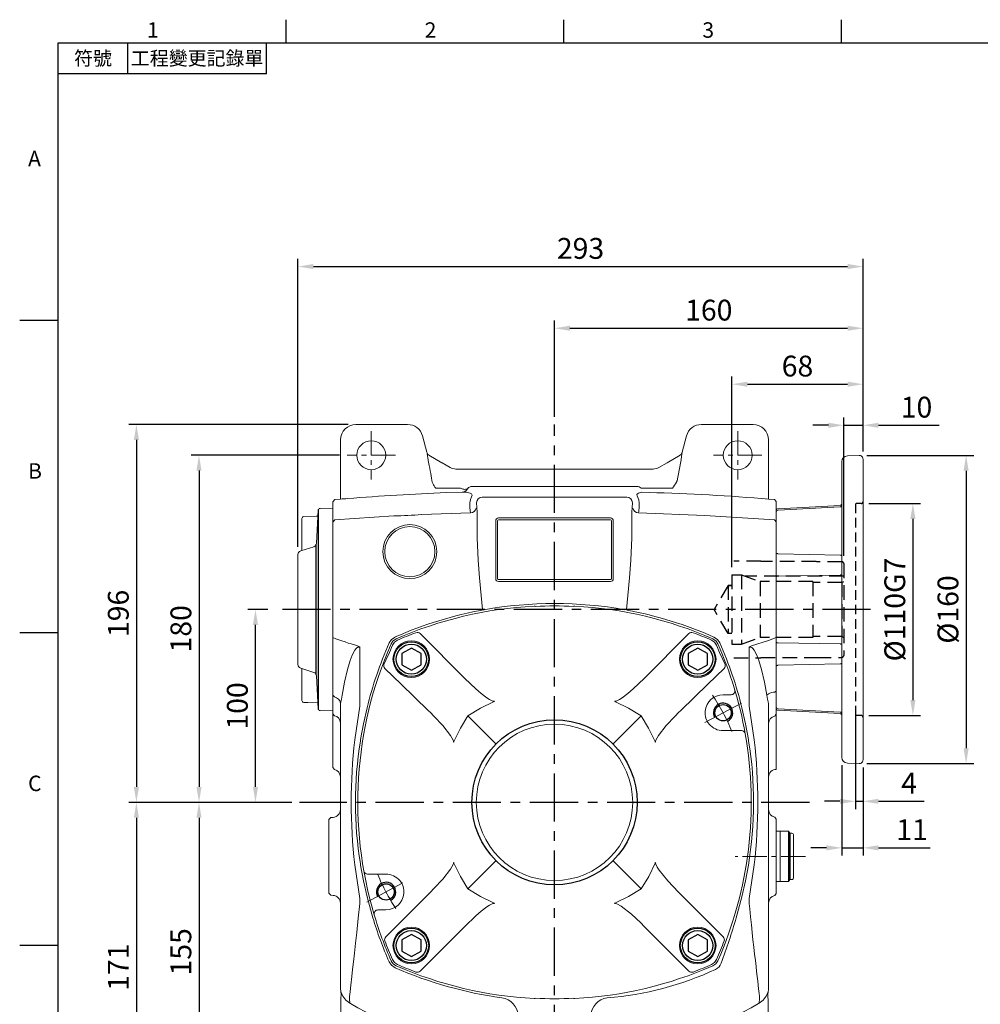
# Model space of a CAD drawing. Extents: x -28 to 1226, y -16 to 784.
# Drawn here: x -20 to 478, y 269 to 780 of the extents above; entities that cross this region are included whole.
import ezdxf
from ezdxf.enums import TextEntityAlignment as Align

# ---------------------------------------------------------------- set-up
doc = ezdxf.new("R2010")
doc.units = 0
doc.header["$LTSCALE"] = 20
doc.header["$MEASUREMENT"] = 0
doc.linetypes.add('CENTER', pattern=[2, 1.25, -0.25, 0.25, -0.25])
doc.linetypes.add('HIDDEN', pattern=[0.375, 0.25, -0.125])
doc.layers.get('0').update_dxf_attribs({"linetype": 'CONTINUOUS'})
doc.layers.get('DEFPOINTS').update_dxf_attribs({"linetype": 'CONTINUOUS'})
for name, color, linetype in [('CEN', 2, 'CENTER'), ('DIM', 3, 'CONTINUOUS'), ('HID', 6, 'HIDDEN'), ('MAIN', 7, 'CONTINUOUS'), ('THIN', 1, 'CONTINUOUS')]:
    doc.layers.add(name, color=color, linetype=linetype)
doc.styles.add('ATTDEF', font='txt')
doc.styles.get("Standard").update_dxf_attribs({"font": 'SIMPLEX.SHX'})
doc.dimstyles.new('L', dxfattribs={"dimscale": 4, "dimtxt": 2.7, "dimasz": 2, "dimexe": 1, "dimexo": 1, "dimgap": 1, "dimtad": 1, "dimdec": 1, "dimdsep": 46, "dimtxsty": 'Standard', "dimcen": 0, "dimclrd": 256, "dimclre": 256, "dimclrt": 256, "dimadec": 0, "dimazin": 0, "dimtfac": 0.6, "dimtdec": 1, "dimtmove": 0, "dimatfit": 3, "dimfxl": 0, "dimtolj": 1, "dimarcsym": 0})

# ---------------------------------------------------------------- blocks, each defined once
blk = doc.blocks.new('A$C655811D5')
at = {"color": 7, "linetype": 'Continuous', "lineweight": 15}
for p, q in [((13.04, 86.88), (13.91, 103.92)), ((14.89, 104.87), (21.46, 104.98)), ((21.46, 0), (21.46, 104.98)), ((5.46, 83.12), (5.46, 99.67)), ((4.86, 82.93), (11.64, 85.07)), ((3.46, 23.96), (3.46, 81.03)), ((11.64, 19.91), (4.86, 22.05)), ((5.46, 5.32), (5.46, 21.86)), ((13.91, 1.06), (13.04, 18.1)), ((21.46, 0), (14.89, 0.11))]:
    blk.add_line(p, q, dxfattribs=at)
at = {"color": 7, "linetype": 'Continuous', "lineweight": 15, "flags": 128}
for points in [[(13.75, 100.89), (12.96, 100.87), (6.43, 100.67)], [(6.43, 4.32), (8.61, 4.25), (13.75, 4.09)]]:
    blk.add_lwpolyline(points, dxfattribs=at)
at = {"color": 7, "linetype": 'Continuous', "lineweight": 15}
for centre, radius, start, end in [((14.91, 103.87), 1, 91, 177.0643), ((6.46, 99.67), 1, 91.7573, 180), ((11.04, 86.98), 2, 287.5256, 357.0643), ((5.46, 81.03), 2, 107.5256, 180), ((5.46, 23.96), 2, 180, 252.4744), ((11.04, 18), 2, 2.9357, 72.4744), ((6.46, 5.32), 1, 180, 268.2427), ((14.91, 1.11), 1, 182.9357, 269)]:
    blk.add_arc(centre, radius, start, end, dxfattribs=at)
at = {"layer": 'MAIN'}
for p, q in [((13.96, 104.18), (13.96, 0.81)), ((12.96, 18.54), (12.96, 86.44))]:
    blk.add_line(p, q, dxfattribs=at)
blk = doc.blocks.new('BM12')
at = {"layer": 'MAIN'}
blk.add_lwpolyline([(-4.93, -2.89), (0.07, -5.77), (5.07, -2.89), (5.07, 2.89), (0.07, 5.77), (-4.93, 2.89)], close=True, dxfattribs=at)
for radius in [9, 7.79]:
    blk.add_circle((0, 0), radius, dxfattribs=at)
blk = doc.blocks.new('*D10')
at = {"layer": 'DEFPOINTS', "color": 0}
for p in [(417.31, 620), (257.31, 570.11), (417.31, 552.08)]:
    blk.add_point(p, dxfattribs=at)
at = {"layer": 'DIM', "lineweight": -2}
for p, q in [((257.31, 574.11), (257.31, 624)), ((417.31, 556.08), (417.31, 624)), ((265.31, 620), (409.31, 620))]:
    blk.add_line(p, q, dxfattribs=at)
at = {"layer": 'DIM'}
for points in [[(265.31, 621.33), (265.31, 618.67), (257.31, 620)], [(409.31, 621.33), (409.31, 618.67), (417.31, 620)]]:
    blk.add_solid(points, dxfattribs=at)
at = {"layer": 'DIM', "insert": (337.31, 629.4), "char_height": 10.8, "attachment_point": 5}
blk.add_mtext('\\A1;160', dxfattribs=at)
blk = doc.blocks.new('*D11')
at = {"layer": 'DEFPOINTS', "color": 0}
for p in [(417.31, 652), (417.31, 552.08), (124.31, 502.7)]:
    blk.add_point(p, dxfattribs=at)
at = {"layer": 'DIM', "lineweight": -2}
for p, q in [((124.31, 506.7), (124.31, 656)), ((417.31, 556.08), (417.31, 656)), ((132.31, 652), (409.31, 652))]:
    blk.add_line(p, q, dxfattribs=at)
at = {"layer": 'DIM'}
for points in [[(132.31, 653.33), (132.31, 650.67), (124.31, 652)], [(409.31, 653.33), (409.31, 650.67), (417.31, 652)]]:
    blk.add_solid(points, dxfattribs=at)
at = {"layer": 'DIM', "insert": (270.81, 661.4), "char_height": 10.8, "attachment_point": 5}
blk.add_mtext('\\A1;293', dxfattribs=at)
blk = doc.blocks.new('*D12')
at = {"layer": 'DEFPOINTS', "color": 0}
for p in [(102.26, 474.16), (112.72, 474.16), (125.07, 374.16)]:
    blk.add_point(p, dxfattribs=at)
at = {"layer": 'DIM', "lineweight": -2}
for p, q in [((108.72, 474.16), (98.26, 474.16)), ((102.26, 382.16), (102.26, 466.16)), ((121.07, 374.16), (98.26, 374.16))]:
    blk.add_line(p, q, dxfattribs=at)
at = {"layer": 'DIM'}
for points in [[(100.93, 466.16), (103.6, 466.16), (102.26, 474.16)], [(100.93, 382.16), (103.6, 382.16), (102.26, 374.16)]]:
    blk.add_solid(points, dxfattribs=at)
at = {"layer": 'DIM', "insert": (92.86, 424.16), "char_height": 10.8, "attachment_point": 5, "rotation": 90}
blk.add_mtext('\\A1;100', dxfattribs=at)
blk = doc.blocks.new('*D13')
at = {"layer": 'DEFPOINTS', "color": 0}
for p in [(149.81, 554.16), (72.98, 374.16), (125.07, 374.16)]:
    blk.add_point(p, dxfattribs=at)
at = {"layer": 'DIM', "lineweight": -2}
for p, q in [((145.81, 554.16), (68.98, 554.16)), ((72.98, 546.16), (72.98, 382.16)), ((121.07, 374.16), (68.98, 374.16))]:
    blk.add_line(p, q, dxfattribs=at)
at = {"layer": 'DIM'}
for points in [[(71.65, 546.16), (74.31, 546.16), (72.98, 554.16)], [(71.65, 382.16), (74.31, 382.16), (72.98, 374.16)]]:
    blk.add_solid(points, dxfattribs=at)
at = {"layer": 'DIM', "insert": (63.58, 464.16), "char_height": 10.8, "attachment_point": 5, "rotation": 90}
blk.add_mtext('\\A1;180', dxfattribs=at)
blk = doc.blocks.new('*D14')
at = {"layer": 'DEFPOINTS', "color": 0}
for p in [(125.07, 374.16), (72.98, 219.16), (149.81, 219.16)]:
    blk.add_point(p, dxfattribs=at)
at = {"layer": 'DIM', "lineweight": -2}
for p, q in [((121.07, 374.16), (68.98, 374.16)), ((72.98, 366.16), (72.98, 227.16)), ((145.81, 219.16), (68.98, 219.16))]:
    blk.add_line(p, q, dxfattribs=at)
at = {"layer": 'DIM'}
for points in [[(71.65, 366.16), (74.31, 366.16), (72.98, 374.16)], [(71.65, 227.16), (74.31, 227.16), (72.98, 219.16)]]:
    blk.add_solid(points, dxfattribs=at)
at = {"layer": 'DIM', "insert": (63.58, 296.66), "char_height": 10.8, "attachment_point": 5, "rotation": 90}
blk.add_mtext('\\A1;155', dxfattribs=at)
blk = doc.blocks.new('*D15')
at = {"layer": 'DEFPOINTS', "color": 0}
for p in [(154.36, 570.11), (40.52, 374.16), (125.07, 374.16)]:
    blk.add_point(p, dxfattribs=at)
at = {"layer": 'DIM', "lineweight": -2}
for p, q in [((150.36, 570.11), (36.52, 570.11)), ((40.52, 562.11), (40.52, 382.16)), ((121.07, 374.16), (36.52, 374.16))]:
    blk.add_line(p, q, dxfattribs=at)
at = {"layer": 'DIM'}
for points in [[(39.19, 562.11), (41.85, 562.11), (40.52, 570.11)], [(39.19, 382.16), (41.85, 382.16), (40.52, 374.16)]]:
    blk.add_solid(points, dxfattribs=at)
at = {"layer": 'DIM', "insert": (31.12, 472.14), "char_height": 10.8, "attachment_point": 5, "rotation": 90}
blk.add_mtext('\\A1;196', dxfattribs=at)
blk = doc.blocks.new('*D16')
at = {"layer": 'DEFPOINTS', "color": 0}
for p in [(125.07, 374.16), (40.52, 203.21), (154.36, 203.21)]:
    blk.add_point(p, dxfattribs=at)
at = {"layer": 'DIM', "lineweight": -2}
for p, q in [((121.07, 374.16), (36.52, 374.16)), ((40.52, 366.16), (40.52, 211.21)), ((150.36, 203.21), (36.52, 203.21))]:
    blk.add_line(p, q, dxfattribs=at)
at = {"layer": 'DIM'}
for points in [[(39.19, 366.16), (41.85, 366.16), (40.52, 374.16)], [(39.19, 211.21), (41.85, 211.21), (40.52, 203.21)]]:
    blk.add_solid(points, dxfattribs=at)
at = {"layer": 'DIM', "insert": (31.12, 288.69), "char_height": 10.8, "attachment_point": 5, "rotation": 90}
blk.add_mtext('\\A1;171', dxfattribs=at)
blk = doc.blocks.new('A$C64DC2E7A')
at = {"color": 7, "linetype": 'Continuous', "lineweight": 15}
for p, q in [((68.4, 366.9), (41.64, 366.9)), ((247.55, 366.9), (220.79, 366.9)), ((33.65, 358.9), (33.65, 329.71)), ((78.4, 352.49), (76.13, 360.97)), ((213.06, 360.97), (210.8, 352.49)), ((255.55, 329.71), (255.55, 358.9)), ((78.52, 352.12), (78.4, 352.49)), ((210.8, 352.49), (210.65, 352.12)), ((86.2, 347.05), (79.5, 351.04)), ((209.69, 351.04), (203, 347.05)), ((90.48, 344.58), (86.21, 347.04)), ((90.48, 344.58), (86.26, 347.02)), ((195.71, 343.78), (93.48, 343.78)), ((195.71, 343.78), (93.48, 343.78)), ((202.98, 347.04), (198.71, 344.58)), ((202.93, 347.02), (198.71, 344.58)), ((95.86, 333.87), (82.98, 333.87)), ((187.38, 334.73), (101.82, 334.73)), ((205.86, 333.87), (189.45, 333.87)), ((30.62, 328), (29.6, 326.73)), ((30.71, 328.02), (30.62, 328)), ((33.63, 328.25), (34.54, 328.35)), ((33.65, 329.71), (33.65, 328.25)), ((96.76, 331.84), (88.47, 331.54)), ((96.9, 331.85), (96.76, 331.84)), ((107.28, 329.26), (181.91, 329.26)), ((254.65, 328.35), (255.56, 328.25)), ((255.55, 328.25), (255.55, 329.71)), ((258.63, 328), (259.6, 326.89)), ((259.6, 326.89), (259.6, 323.81)), ((29.6, 323.7), (29.6, 326.73)), ((29.6, 316.25), (29.6, 323.7)), ((104.45, 321.46), (104.22, 326.33)), ((184.75, 321.46), (184.98, 326.33)), ((259.6, 323.8), (259.6, 316.35)), ((30.62, 317.39), (29.6, 316.25)), ((30.63, 317.39), (61.35, 319.46)), ((75.74, 320.2), (101, 321.15)), ((104.45, 308.2), (104.45, 321.46)), ((114.1, 286.95), (114.1, 316.95)), ((115.1, 316.95), (115.1, 286.95)), ((115.6, 318.45), (173.6, 318.45)), ((173.6, 317.45), (115.6, 317.45)), ((174.1, 286.95), (174.1, 316.95)), ((175.1, 316.95), (175.1, 286.95)), ((184.75, 308.2), (184.75, 321.46)), ((259.6, 316.35), (258.62, 317.38)), ((29.6, 309.99), (29.6, 316.25)), ((259.6, 316.35), (259.6, 310.02)), ((29.6, 270.95), (29.6, 309.99)), ((259.6, 310.02), (259.6, 270.95)), ((115.6, 286.45), (173.6, 286.45)), ((173.6, 285.45), (115.6, 285.45)), ((29.6, 254.9), (29.6, 270.95)), ((259.6, 270.95), (258.54, 270.95)), ((259.6, 270.95), (259.6, 256.04)), ((259.6, 256.04), (259.6, 228.59)), ((29.6, 228.56), (29.6, 254.9)), ((43.6, 251.36), (43.6, 220.83)), ((245.6, 220.83), (245.6, 251.36)), ((29.6, 228.11), (29.6, 228.56)), ((29.6, 227.49), (29.6, 228.11)), ((29.6, 226.57), (29.6, 227.49)), ((29.6, 226.57), (30.47, 225.62)), ((29.6, 218.02), (29.6, 226.57)), ((258.15, 228.12), (258.6, 228.14)), ((258.6, 228.14), (259.6, 228.59)), ((259.6, 228.59), (259.6, 228.1)), ((259.6, 228.1), (259.6, 227.55)), ((259.6, 227.55), (259.6, 226.63)), ((259.6, 226.63), (259.6, 218.09)), ((33.72, 223.01), (33.6, 222.04)), ((33.6, 203.3), (33.6, 222.04)), ((41.03, 203.3), (43.6, 220.83)), ((245.6, 220.83), (248.16, 203.3)), ((255.6, 222.04), (255.47, 223.01)), ((255.6, 222.04), (255.6, 203.3)), ((29.6, 216.93), (29.6, 218.02)), ((29.6, 216.93), (30.47, 215.9)), ((29.6, 210.01), (29.6, 216.93)), ((259.6, 216.7), (259.39, 216.42)), ((259.6, 218.09), (259.6, 216.7)), ((259.6, 216.7), (259.6, 202.95)), ((29.6, 202.95), (29.6, 210.01)), ((29.6, 189.89), (29.6, 202.95)), ((33.6, 138.59), (33.6, 203.3)), ((44.05, 203.46), (43.92, 202.69)), ((245.27, 202.69), (245.14, 203.46)), ((255.6, 203.3), (255.6, 138.59)), ((259.6, 202.95), (259.6, 188.07)), ((29.6, 189), (29.6, 189.89)), ((29.6, 189.02), (30.48, 188)), ((29.6, 189.02), (29.6, 189)), ((30.47, 187.97), (29.6, 189)), ((30.47, 187.97), (30.48, 188.05)), ((27.6, 162.06), (28.65, 163.12)), ((28.65, 163.08), (27.6, 162.04)), ((27.6, 159.32), (27.6, 162.06)), ((27.6, 162.06), (27.6, 162.04)), ((27.6, 126.58), (27.6, 159.32)), ((29.81, 163.18), (28.65, 163.12)), ((29.81, 163.18), (28.65, 163.12)), ((29.81, 163.18), (29.81, 163.18)), ((258.77, 163.26), (258.76, 163.18)), ((258.77, 163.26), (259.6, 162.17)), ((259.6, 162.15), (258.77, 163.22)), ((259.6, 162.17), (259.6, 159.43)), ((259.6, 162.15), (259.6, 162.17)), ((259.6, 159.43), (259.6, 126.47)), ((33.6, 74.75), (33.6, 138.59)), ((43.6, 121.06), (41.03, 138.59)), ((43.92, 139.21), (44.05, 138.44)), ((248.16, 138.59), (245.6, 121.06)), ((255.6, 138.59), (255.6, 74.75)), ((27.6, 123.84), (27.6, 126.58)), ((27.6, 123.85), (28.65, 122.81)), ((27.6, 123.85), (27.6, 123.84)), ((28.65, 122.78), (27.6, 123.84)), ((28.65, 122.78), (28.65, 122.84)), ((28.65, 122.78), (29.81, 122.72)), ((28.65, 122.78), (29.81, 122.72)), ((29.81, 122.72), (29.81, 122.72)), ((258.76, 122.67), (259.6, 123.75)), ((258.76, 122.72), (258.77, 122.64)), ((259.6, 123.73), (258.77, 122.64)), ((259.6, 126.47), (259.6, 123.73)), ((259.6, 123.73), (259.6, 123.74)), ((43.6, 121.06), (43.6, 118.49)), ((50.38, 111.1), (47.39, 122)), ((241.81, 122), (238.81, 111.1)), ((245.6, 118.49), (245.6, 121.06)), ((33.91, 71.68), (33.83, 72.49)), ((255.29, 71.68), (255.36, 72.49)), ((38.53, 66.84), (38.84, 66.65)), ((250.67, 66.84), (250.35, 66.65)), ((126.58, 46), (125.84, 60.19)), ((162.61, 46), (163.35, 60.19)), ((33.65, 55.08), (33.65, 8)), ((255.55, 8), (255.55, 54.06)), ((81.67, 38.16), (124.18, 38.16)), ((207.53, 38.16), (165.02, 38.16)), ((86.21, 19.85), (90.48, 22.32)), ((86.26, 19.88), (90.48, 22.32)), ((93.48, 23.12), (195.71, 23.12)), ((198.71, 22.32), (202.93, 19.88)), ((198.71, 22.32), (202.98, 19.85)), ((78.86, 16.17), (79.52, 15.87)), ((79.5, 15.86), (86.2, 19.84)), ((79.52, 15.87), (86.21, 19.85)), ((202.98, 19.85), (209.67, 15.87)), ((203, 19.84), (209.69, 15.86)), ((209.67, 15.87), (210.34, 16.17)), ((76.13, 5.93), (78.36, 14.36)), ((210.65, 14.77), (210.8, 14.41)), ((210.8, 14.41), (213.06, 5.93)), ((41.64, 0), (68.4, 0)), ((220.79, 0), (247.55, 0))]:
    blk.add_line(p, q, dxfattribs=at)
at = {"color": 7, "linetype": 'Continuous', "lineweight": 15, "flags": 128}
for points in [[(81.52, 336.24), (81.49, 336.31), (81.15, 337.03)], [(208.15, 337.7), (207.86, 337.08), (207.77, 336.91)], [(99.59, 333.71), (99.29, 333.49), (98.92, 333.35), (98.5, 333.27), (98.03, 333.25), (97.52, 333.31), (96.99, 333.43), (96.43, 333.62), (95.86, 333.87)], [(30.71, 328.02), (33.6, 328.25), (33.63, 328.25)], [(99.44, 331.69), (99.2, 331.76), (96.9, 331.85)], [(100.64, 324.22), (100.62, 326.24), (100.97, 327.92), (101.52, 329.32), (101.89, 330.24), (101.62, 330.91), (100.89, 331.27), (99.44, 331.69)], [(189.86, 331.72), (188.21, 331.22), (187.69, 330.97), (187.33, 330.61), (187.4, 329.92), (187.81, 329), (188.27, 327.75), (188.58, 326.14), (188.55, 324.22)], [(255.56, 328.25), (253.84, 328.35), (251.88, 328.5)], [(258.63, 328), (255.6, 328.25), (255.56, 328.25)], [(101, 321.15), (100.72, 323.62), (100.64, 324.22)], [(188.55, 324.22), (188.26, 321.84), (188.19, 321.15)], [(188.19, 321.15), (222.62, 319.74), (258.62, 317.38)], [(104.45, 308.2), (104.93, 296.57), (105.65, 287.4), (106.53, 278.2), (107.26, 270.95)], [(184.75, 308.2), (184.26, 296.57), (183.54, 287.4), (182.66, 278.2), (181.93, 270.95)], [(58.85, 253.62), (60.1, 255.44), (61.93, 256.69)], [(227.27, 256.69), (229.09, 255.44), (230.34, 253.62)], [(246.76, 252.09), (255.6, 254.93), (259.6, 256.37)], [(43.6, 251.36), (43.23, 251.46), (42.8, 251.44), (42.63, 251.39), (41.93, 250.96), (41.77, 250.81), (41.07, 249.92), (39.74, 247.35), (38.65, 244.45), (37.27, 239.91), (35.66, 233.21), (34.48, 226.52)], [(254.71, 226.52), (253.53, 233.21), (251.93, 239.91), (250.55, 244.45), (249.45, 247.35), (248.12, 249.92), (247.43, 250.81), (246.96, 251.19), (246.56, 251.39), (246.12, 251.47), (245.96, 251.46), (245.6, 251.36)], [(34.48, 226.52), (34.07, 224.41), (33.72, 223.01)], [(255.47, 223.01), (255.1, 224.48), (254.71, 226.52)], [(44.05, 203.46), (45.55, 211.72), (47.39, 219.9)], [(241.81, 219.9), (243.64, 211.72), (245.14, 203.46)], [(47.39, 122), (45.55, 130.18), (44.05, 138.44)], [(245.14, 138.44), (243.64, 130.18), (241.81, 122)], [(43.6, 118.49), (43.6, 118.49), (42.87, 110.85), (42.09, 103.41), (41.48, 97.95), (40.89, 92.79), (40.37, 88.33), (39.9, 84.25), (39.48, 80.62), (38.98, 76.16), (38.61, 72.83), (38.44, 71.33), (38.33, 70.37), (38.29, 69.87), (38.29, 69.11), (38.53, 66.84)], [(250.67, 66.84), (250.79, 67.6), (250.88, 68.59), (250.91, 69.73), (250.85, 70.42), (250.69, 71.86), (250.42, 74.31), (249.99, 78.2), (249.71, 80.62), (249.4, 83.32), (249.12, 85.78), (248.75, 88.89), (248.37, 92.22), (247.95, 95.85), (247.52, 99.66), (247.09, 103.5), (246.67, 107.45), (246.25, 111.6), (245.84, 115.81), (245.6, 118.49), (245.6, 118.49)], [(61.9, 85.21), (60.1, 86.45), (58.86, 88.26)], [(33.6, 74.75), (33.6, 74.73), (33.83, 72.49)], [(33.83, 72.49), (33.85, 72.44), (34.11, 72.04)], [(255.36, 72.49), (255.34, 72.44), (255.08, 72.04)], [(255.33, 72.42), (255.57, 74.06), (255.6, 74.75)], [(104.9, 41.85), (112.79, 40.5), (122.33, 39.16)], [(184.29, 41.85), (176.41, 40.5), (166.86, 39.16)]]:
    blk.add_lwpolyline(points, dxfattribs=at)
at = {"color": 7, "linetype": 'Continuous', "lineweight": 15, "extrusion": (0, 0, -1)}
for centre, radius in [((-49.6, 350.95), 7.5), ((-239.6, 350.95), 7.5), ((-69.6, 300.95), 14), ((-49.6, 15.95), 7.5), ((-239.6, 15.95), 7.5)]:
    blk.add_circle(centre, radius, dxfattribs=at)
at = {"color": 7, "linetype": 'Continuous', "lineweight": 15}
blk.add_circle((69.6, 300.95), 13, dxfattribs=at)
for centre, radius, start, end in [((41.65, 358.9), 8, 90.007, 179.9576), ((68.4, 358.9), 8, 14.9739, 89.9943), ((220.79, 358.9), 8, 90.0057, 165.0261), ((247.55, 358.9), 8, 0.0447, 89.9929), ((67.66, 370), 144.15, 347.0502, 352.949), ((80.65, 353.07), 2.32, 203.9153, 240.6395), ((29.94, 342.03), 49.61, 6.056, 11.3917), ((208.55, 353.01), 2.28, 300.1608, 337.1281), ((93.48, 349.78), 6, 240.0105, 269.9894), ((195.71, 349.78), 6, 270.0106, 299.9895), ((116.32, 355.99), 40.01, 209.5756, 213.5699), ((96.8, 334.83), 2.98, 271.9432, 328.2104), ((172.68, 356.84), 40.36, 325.3063, 330.4083), ((29, 425.59), 97.45, 272.7246, 274.8918), ((136.25, -904.6), 1237.06, 92.21351, 94.58733), ((167.52, -695.92), 1027.89, 85.29256, 88.75508), ((101.01, 324.1), 2.95, 269.8136, 349.5494), ((188.18, 324.1), 2.95, 190.4506, 270.1864), ((58.77, 511.2), 191.75, 270.7699, 275.0758), ((115.6, 316.95), 1.5, 90, 180), ((115.6, 316.95), 0.5, 90, 180), ((173.6, 316.95), 1.5, 0, 90), ((173.6, 316.95), 0.5, 0, 90), ((115.6, 286.95), 1.5, 180, 270), ((115.6, 286.95), 0.5, 180, 270), ((173.6, 286.95), 1.5, 270, 0), ((173.6, 286.95), 0.5, 270, 0), ((144.55, 69.1), 204.99, 100.233, 113.7707), ((144.6, 68.95), 205.14, 79.7623, 100.2377), ((144.61, 68.97), 205.11, 66.2354, 79.4448), ((88.5, 411.23), 165.67, 249.1722, 253.8531), ((41.64, 249.55), 2.66, 42.5792, 72.6537), ((246.57, 170.96), 205.11, 156.234, 166.1949), ((42.62, 170.96), 205.11, 13.8056, 23.7663), ((247.48, 249.66), 2.53, 106.3749, 137.9273), ((29.86, 221.9), 3.77, 7.5057, 80.5811), ((258.96, 221.71), 6.46, 97.1527, 131.0263), ((29.6, 212), 4, 0.8957, 77.3666), ((320.85, 170.95), 281.68, 173.4042, 186.5958), ((239.4, 170.95), 198.04, 170.7771, 189.2229), ((49.8, 170.95), 198.03, 350.5499, 9.2232), ((-31.66, 170.95), 281.68, 353.4042, 6.5958), ((246.6, 170.95), 205.14, 196.9624, 203.7722), ((-65.46, 199.17), 316.76, 339.3731, 343.8565), ((226.04, 89.08), 5.18, 294.0773, 343.1433), ((144.6, 272.95), 205.14, 246.2278, 262.3288), ((160.42, 228.42), 159.18, 274.1638, 295.1818), ((43.56, 75.58), 10.09, 200.5326, 240.0498), ((245.63, 75.58), 10.09, 299.9502, 339.4674), ((143.87, 246.06), 207.89, 239.6538, 259.1958), ((115.82, 59.73), 10.03, 2.6498, 82.0288), ((173.37, 59.73), 10.03, 97.9712, 177.3502), ((145.32, 246.06), 207.89, 280.8042, 300.3462), ((144.6, 46.95), 18.04, 183, 357), ((122.1, 36.77), 2.41, 72.6197, 84.4356), ((121.34, 35.36), 3.99, 26.4081, 68.128), ((144.6, 46.84), 21.95, 206.2398, 235.8901), ((144.6, 46.84), 21.95, 304.1099, 333.7602), ((167.86, 35.36), 3.99, 111.872, 153.5919), ((167.09, 36.77), 2.41, 95.5644, 107.3803), ((144.91, 47.2), 22.42, 235.7359, 254.3763), ((144.6, 46.17), 21.34, 254.4483, 285.5513), ((144.13, 47.51), 22.76, 285.7676, 304.1285), ((93.48, 17.12), 6, 90.0106, 119.9895), ((195.71, 17.12), 6, 60.0105, 89.9894), ((80.77, 13.71), 2.5, 120.0328, 165.0283), ((10.46, 50.14), 76.46, 334.1216, 336.611), ((146.74, -10.46), 68.83, 23.3246, 26.0825), ((208.42, 13.71), 2.5, 14.9717, 59.9672), ((208.54, 13.83), 2.32, 23.9158, 60.6378), ((41.65, 8), 8, 180, 269.9927), ((68.4, 8), 8, 270.0059, 345.0259), ((220.79, 8), 8, 194.9741, 269.9941), ((247.55, 8), 8, 270.0071, 0)]:
    blk.add_arc(centre, radius, start, end, dxfattribs=at)
for centre, major_axis, ratio, start_param, end_param in [((71.64, 367.91), (-9.44, 34.97), 0.068963, 3.612202, 4.062442), ((102.09, 331.45), (-1.49, 3.13), 0.847615, 0.455178, 0.621089), ((101.9, 331.65), (-1.52, 2.71), 0.963426, 5.784459, 6.627772), ((187.3, 331.65), (1.52, 2.71), 0.963426, 6.012561, 6.781911), ((107.21, 326.33), (2.76, 1.22), 0.967557, 1.181091, 2.712985), ((107.44, 326.11), (-1.3, 2.91), 0.932141, 5.889801, 5.925965), ((181.76, 326.11), (1.3, 2.91), 0.932141, 0.35722, 0.393384), ((259.6, 211.9), (4, 0), 0.948965, 1.779075, 3.141593), ((259.6, 216.91), (4, 5.27), 0.01918, 4.478858, 4.634777), ((29.6, 184.05), (0, 4.01), 0.996923, 4.712389, 6.061751), ((259.6, 184.05), (0, 4.01), 0.996923, -0.000001, 1.570796), ((29.6, 167.18), (0, 4.01), 0.996923, 3.193953, 4.712389), ((259.6, 167.18), (0, 4.01), 0.996923, 1.570796, 2.933314), ((29.6, 118.71), (0, 4.01), 0.996923, 4.712389, 6.230825), ((259.6, 118.71), (0, 4.01), 0.996923, 0.208279, 1.570796), ((36.1, 198.17), (2.5, 147.08), 0.00053, 2.606057, 2.907983), ((70.22, -3.03), (11.21, 41.32), 0.116723, 5.328663, 6.229755), ((218.97, -3.03), (-11.21, 41.32), 0.116723, 0.05343, 0.954522), ((81.93, 20.84), (3.07, 4.67), 0.006038, 2.621422, 3.127433), ((207.27, 20.84), (-3.07, 4.67), 0.006038, 3.155752, 3.661764), ((209.08, 21.22), (-1.76, 6.86), 0.024984, 3.009855, 3.145754)]:
    blk.add_ellipse(centre, major_axis=major_axis, ratio=ratio, start_param=start_param, end_param=end_param, dxfattribs=at)
at = {"color": 7, "linetype": 'Continuous', "lineweight": 15, "extrusion": (0, 0, -1)}
for centre, major_axis, ratio, start_param, end_param in [((181.76, 326.11), (1.3, 2.91), 0.932141, 5.889801, 5.925965), ((181.98, 326.33), (-2.76, 1.22), 0.967557, 1.181091, 2.712985), ((253.1, 198.17), (-2.5, 147.08), 0.00053, 2.606057, 3.132791)]:
    blk.add_ellipse(centre, major_axis=major_axis, ratio=ratio, start_param=start_param, end_param=end_param, dxfattribs=at)
at = {"layer": 'CEN', "lineweight": 0, "ltscale": 0.5}
for p, q in [((49.6, 363.45), (49.6, 338.45)), ((239.6, 363.45), (239.6, 338.45)), ((62.1, 350.95), (37.1, 350.95)), ((252.1, 350.95), (227.1, 350.95)), ((274.66, 142.95), (238.28, 142.95)), ((49.6, 28.45), (49.6, 3.45)), ((239.6, 28.45), (239.6, 3.45)), ((62.1, 15.95), (37.1, 15.95)), ((252.1, 15.95), (227.1, 15.95))]:
    blk.add_line(p, q, dxfattribs=at)
at = {"layer": 'CEN'}
for p, q in [((144.6, 1), (144.6, 366.9)), ((308.5, 270.95), (0, 270.95)), ((276.84, 170.95), (12.35, 170.95))]:
    blk.add_line(p, q, dxfattribs=at)
blk = doc.blocks.new('A$C30FB0103')
at = {"color": 7, "linetype": 'Continuous', "lineweight": 15}
for p, q in [((0, 26), (2, 26)), ((0, 26), (0, 23.75)), ((2, 26), (2, 23.75)), ((0, 23.75), (0, 2.25)), ((2, 23.75), (2, 2.25)), ((0, 2.25), (0, 0)), ((2, 2.25), (2, 0)), ((0, 0), (2, 0))]:
    blk.add_line(p, q, dxfattribs=at)
blk = doc.blocks.new('A$C70AB417B')
at = {"color": 7, "linetype": 'Continuous', "lineweight": 15}
for p, q in [((2, 26), (6.42, 26)), ((2, 0), (2, 26)), ((7, 25), (6.42, 26)), ((7, 25), (8, 25)), ((9, 23), (9, 24)), ((9, 3), (9, 23)), ((6.42, 0), (2, 0)), ((6.42, 0), (7, 1)), ((8, 1), (7, 1)), ((9, 2), (9, 3))]:
    blk.add_line(p, q, dxfattribs=at)
for centre, start, end in [((8, 24), 0, 90), ((8, 2), 270, 0)]:
    blk.add_arc(centre, 1, start, end, dxfattribs=at)
at = {"layer": 'MAIN'}
for p, q in [((6.42, 26), (6.42, 0)), ((7, 25), (7, 1))]:
    blk.add_line(p, q, dxfattribs=at)
at = {"layer": 'MAIN', "xscale": -1}
blk.add_blockref('A$C30FB0103', (2, 0), dxfattribs=at)
blk = doc.blocks.new('M10')
at = {"layer": 'MAIN'}
blk.add_circle((0, 0), 4.25, dxfattribs=at)
at = {"layer": 'THIN'}
blk.add_arc((0, 0), 5, 300.0912, 210, dxfattribs=at)
blk = doc.blocks.new('A$C055028FB')
at = {"color": 7, "linetype": 'Continuous', "lineweight": 15}
for p, q in [((92, 203.59), (92, 203.47)), ((112, 203.47), (112, 203.59)), ((55.49, 166.15), (32.27, 189.38)), ((148.5, 166.15), (171.72, 189.38)), ((189.41, 157.64), (193.56, 157.64)), ((57.11, 146.75), (71.64, 132.21)), ((146.89, 146.75), (132.35, 132.21)), ((198.91, 139.03), (189.41, 139.03)), ((57.11, 56.97), (71.64, 71.5)), ((146.89, 56.97), (132.35, 71.5)), ((5.08, 64.68), (14.59, 64.68)), ((14.48, 32.13), (37.7, 55.35)), ((166.29, 55.35), (189.52, 32.13)), ((14.59, 46.08), (10.44, 46.08)), ((55.49, 37.56), (32.27, 14.34)), ((171.72, 14.34), (148.5, 37.56)), ((92, 0.24), (92, 0.13)), ((112, 0.13), (112, 0.24))]:
    blk.add_line(p, q, dxfattribs=at)
at = {"color": 7, "linetype": 'Continuous', "lineweight": 15, "flags": 128}
for points in [[(19.83, 186.58), (18.23, 185.45), (17.27, 184.02)], [(20.52, 185.9), (18.99, 184.86), (17.95, 183.33)], [(183.47, 185.9), (185, 184.86), (186.04, 183.33)], [(184.16, 186.58), (185.77, 185.45), (186.72, 184.02)], [(37.7, 148.36), (36.54, 149.48), (22.41, 163.15), (14.02, 171.28)], [(166.29, 148.36), (167.45, 149.48), (181.58, 163.15), (189.98, 171.28)], [(70.81, 154.3), (70.78, 154.29), (70.49, 154.27), (69.98, 154.37), (68.37, 155.12), (66.88, 156.12), (63.99, 158.32), (61.24, 160.69), (55.49, 166.15)], [(133.19, 154.3), (133.22, 154.29), (133.5, 154.27), (134.01, 154.37), (135.63, 155.12), (137.12, 156.12), (140, 158.32), (142.76, 160.69), (148.5, 166.15)], [(70.42, 154.02), (63.62, 150.71), (57.11, 146.75)], [(133.58, 154.02), (140.37, 150.71), (146.89, 146.75)], [(37.7, 148.36), (39.47, 146.58), (44.02, 141.71), (48.09, 136.46), (49.4, 134.11), (49.58, 133.42), (49.57, 133.09), (49.56, 133.05)], [(166.29, 148.36), (164.52, 146.58), (159.98, 141.71), (155.9, 136.46), (154.6, 134.11), (154.41, 133.42), (154.43, 133.09), (154.44, 133.05)], [(57.11, 146.75), (53.18, 140.29), (49.83, 133.44)], [(146.89, 146.75), (150.82, 140.29), (154.16, 133.44)], [(37.7, 55.35), (39.47, 57.14), (44.02, 62), (48.09, 67.25), (49.4, 69.6), (49.58, 70.29), (49.57, 70.63), (49.56, 70.67)], [(57.11, 56.97), (53.18, 63.43), (49.83, 70.28)], [(154.16, 70.28), (150.85, 63.48), (146.89, 56.97)], [(154.44, 70.67), (154.43, 70.64), (154.41, 70.35), (154.51, 69.84), (155.26, 68.23), (156.26, 66.74), (158.46, 63.85), (160.83, 61.1), (166.29, 55.35)], [(70.42, 49.69), (63.62, 53.01), (57.11, 56.97)], [(146.89, 56.97), (140.43, 53.04), (133.58, 49.69)], [(70.81, 49.42), (70.78, 49.42), (70.49, 49.45), (69.98, 49.34), (68.37, 48.59), (66.88, 47.6), (63.99, 45.4), (61.24, 43.03), (55.49, 37.56)], [(148.5, 37.56), (146.72, 39.33), (141.85, 43.88), (136.6, 47.95), (134.25, 49.26), (133.56, 49.44), (133.23, 49.43), (133.19, 49.42)], [(20.52, 17.81), (18.99, 18.85), (17.95, 20.38)], [(186.04, 20.38), (185, 18.85), (183.47, 17.81)], [(186.72, 19.69), (185.59, 18.09), (184.16, 17.14)]]:
    blk.add_lwpolyline(points, dxfattribs=at)
at = {"color": 7, "linetype": 'Continuous', "lineweight": 15}
for centre, radius in [((27.75, 176.1), 9.5), ((176.24, 176.1), 9.5), ((102, 101.86), 40.54), ((27.75, 27.61), 9.5), ((176.24, 27.61), 9.5)]:
    blk.add_circle(centre, radius, dxfattribs=at)
for centre, radius, start, end in [((102, -0.14), 204, 92.9504, 113.7509), ((102, -0.14), 204, 66.2491, 87.0496), ((102, -0.14), 203.11, 110.7156, 113.6503), ((30.86, 187.96), 2, 45.0453, 110.6073), ((173.14, 187.96), 2, 69.3927, 134.9547), ((102, -0.14), 203.11, 66.3497, 69.2844), ((203.97, 101.86), 203.98, 156.2482, 196.5927), ((0.14, 101.92), 203.84, 10.0511, 23.7522), ((-120.86, 239.19), 149.63, 333.9408, 338.0793), ((324.86, 239.19), 149.63, 201.9207, 206.0592), ((15.44, 172.7), 2, 159.6741, 224.946), ((188.56, 172.7), 2, 315.054, 20.3259), ((193.56, 159.64), 2, 270, 16.6216), ((70.15, 154.84), 0.866, 288.0986, 319.7719), ((133.85, 154.84), 0.866, 220.2281, 251.9014), ((189.41, 148.34), 9.3, 90, 174.8972), ((189.46, 148.35), 9.36, 175.0102, 219.5688), ((189.41, 148.34), 9.3, 219.7003, 270), ((198.91, 137.03), 2, 10.0278, 90), ((48.94, 133.77), 0.952, 310.1703, 339.3638), ((155.05, 133.77), 0.952, 200.6362, 229.8297), ((0, 101.86), 204, 336.2491, 10.0278), ((102.34, 101.84), 43.16, 191.7141, 203.2103), ((48.94, 69.94), 0.952, 20.6362, 49.8297), ((154.98, 70.01), 0.866, 129.0982, 161.9014), ((5.08, 66.68), 2, 190.0278, 270), ((14.59, 55.38), 9.3, 39.7003, 90), ((14.53, 55.37), 9.36, 355.0102, 39.5688), ((14.59, 55.38), 9.3, 270, 354.8972), ((10.44, 44.08), 2, 90, 196.6216), ((70.15, 48.87), 0.866, 40.2281, 71.9014), ((133.91, 48.8), 0.952, 110.6362, 139.8241), ((204, 101.86), 204, 196.6216, 203.7509), ((15.89, 30.72), 2, 135.045, 200.6075), ((188.1, 30.72), 2, 339.3927, 44.9548), ((204, 101.86), 203.11, 200.7156, 203.6503), ((0, 101.86), 203.11, 336.3497, 339.2844), ((21.85, 21.71), 4.99, 203.7502, 246.2491), ((102, 203.86), 204, 246.2491, 267.0496), ((102, 203.86), 203.11, 246.3497, 249.2844), ((102, 203.86), 204, 272.9504, 293.7509), ((102, 203.86), 203.11, 290.7156, 293.6503), ((30.86, 15.75), 2, 249.3927, 314.9547), ((173.14, 15.75), 2, 225.0452, 290.6075)]:
    blk.add_arc(centre, radius, start, end, dxfattribs=at)
for centre, major_axis, ratio, start_param, end_param in [((91.31, -0.14), (204.01, 0), 0.998626, 1.567406, 1.569857), ((102, -1.27), (0, 204.99), 0.999985, 6.234382, 6.331989), ((112.69, -0.14), (204.01, 0), 0.998626, 1.571736, 1.574187), ((91.31, 203.86), (204.01, 0), 0.998626, 4.713329, 4.71578), ((102, 204.99), (0, 204.99), 0.999985, 3.092789, 3.190396), ((112.69, 203.86), (204.01, 0), 0.998626, 4.708998, 4.711449)]:
    blk.add_ellipse(centre, major_axis=major_axis, ratio=ratio, start_param=start_param, end_param=end_param, dxfattribs=at)
at = {"layer": 'CEN', "lineweight": 0}
for p, q in [((198.88, 153.37), (179.94, 143.3)), ((23.36, 60.05), (4.65, 50.1))]:
    blk.add_line(p, q, dxfattribs=at)
for start, end in [(21.7911, 34.2089), (202.2457, 213.7543)]:
    blk.add_arc((102, 101.86), 99, start, end, dxfattribs=at)
at = {"layer": 'MAIN'}
blk.add_circle((102, 101.86), 42.83, dxfattribs=at)
for p in [(189.41, 148.34), (14.66, 55.4)]:
    blk.add_blockref('M10', p, dxfattribs=at)
blk = doc.blocks.new('*D31')
at = {"layer": 'DEFPOINTS', "color": 0}
for p in [(417.31, 569.68), (417.31, 552.08), (407.31, 497.96)]:
    blk.add_point(p, dxfattribs=at)
at = {"layer": 'DIM', "lineweight": -2}
for p, q in [((407.31, 501.96), (407.31, 573.68)), ((417.31, 556.08), (417.31, 573.68)), ((399.31, 569.68), (391.31, 569.68)), ((407.31, 569.68), (417.31, 569.68)), ((425.31, 569.68), (456.74, 569.68))]:
    blk.add_line(p, q, dxfattribs=at)
at = {"layer": 'DIM'}
for points in [[(399.31, 571.02), (399.31, 568.35), (407.31, 569.68)], [(425.31, 571.02), (425.31, 568.35), (417.31, 569.68)]]:
    blk.add_solid(points, dxfattribs=at)
at = {"layer": 'DIM', "insert": (445.03, 579.08), "char_height": 10.8, "attachment_point": 5}
blk.add_mtext('\\A1;10', dxfattribs=at)
blk = doc.blocks.new('*D32')
at = {"layer": 'DEFPOINTS', "color": 0}
for p in [(417.31, 590.98), (417.31, 552.08), (349.31, 492.16)]:
    blk.add_point(p, dxfattribs=at)
at = {"layer": 'DIM', "lineweight": -2}
for p, q in [((349.31, 496.16), (349.31, 594.98)), ((417.31, 556.08), (417.31, 594.98)), ((357.31, 590.98), (409.31, 590.98))]:
    blk.add_line(p, q, dxfattribs=at)
at = {"layer": 'DIM'}
for points in [[(357.31, 592.31), (357.31, 589.64), (349.31, 590.98)], [(409.31, 592.31), (409.31, 589.64), (417.31, 590.98)]]:
    blk.add_solid(points, dxfattribs=at)
at = {"layer": 'DIM', "insert": (383.31, 600.38), "char_height": 10.8, "attachment_point": 5}
blk.add_mtext('\\A1;68', dxfattribs=at)
blk = doc.blocks.new('*D33')
at = {"layer": 'DEFPOINTS', "color": 0}
for p in [(416.31, 529.16), (416.31, 419.16), (443.16, 419.16)]:
    blk.add_point(p, dxfattribs=at)
at = {"layer": 'DIM', "lineweight": -2}
for p, q in [((420.31, 529.16), (447.16, 529.16)), ((443.16, 521.16), (443.16, 427.16)), ((420.31, 419.16), (447.16, 419.16))]:
    blk.add_line(p, q, dxfattribs=at)
at = {"layer": 'DIM'}
for points in [[(441.82, 521.16), (444.49, 521.16), (443.16, 529.16)], [(441.82, 427.16), (444.49, 427.16), (443.16, 419.16)]]:
    blk.add_solid(points, dxfattribs=at)
at = {"layer": 'DIM', "insert": (433.76, 474.16), "char_height": 10.8, "attachment_point": 5, "rotation": 90}
blk.add_mtext('\\A1;%%c110G7', dxfattribs=at)
blk = doc.blocks.new('*D34')
at = {"layer": 'DEFPOINTS', "color": 0}
for p in [(415.31, 554.08), (415.31, 394.25), (470.74, 394.25)]:
    blk.add_point(p, dxfattribs=at)
at = {"layer": 'DIM', "lineweight": -2}
for p, q in [((419.31, 554.08), (474.74, 554.08)), ((470.74, 546.08), (470.74, 402.25)), ((419.31, 394.25), (474.74, 394.25))]:
    blk.add_line(p, q, dxfattribs=at)
at = {"layer": 'DIM'}
for points in [[(469.41, 546.08), (472.08, 546.08), (470.74, 554.08)], [(469.41, 402.25), (472.08, 402.25), (470.74, 394.25)]]:
    blk.add_solid(points, dxfattribs=at)
at = {"layer": 'DIM', "insert": (461.34, 474.16), "char_height": 10.8, "attachment_point": 5, "rotation": 90}
blk.add_mtext('\\A1;%%c160', dxfattribs=at)
blk = doc.blocks.new('*D35')
at = {"layer": 'DEFPOINTS', "color": 0}
for p in [(413.31, 426.66), (417.31, 396.25), (417.31, 374.7)]:
    blk.add_point(p, dxfattribs=at)
at = {"layer": 'DIM', "lineweight": -2}
for p, q in [((413.31, 422.66), (413.31, 370.7)), ((417.31, 392.25), (417.31, 370.7)), ((405.31, 374.7), (397.31, 374.7)), ((413.31, 374.7), (417.31, 374.7)), ((425.31, 374.7), (449.03, 374.7))]:
    blk.add_line(p, q, dxfattribs=at)
at = {"layer": 'DIM'}
for points in [[(405.31, 376.03), (405.31, 373.37), (413.31, 374.7)], [(425.31, 376.03), (425.31, 373.37), (417.31, 374.7)]]:
    blk.add_solid(points, dxfattribs=at)
at = {"layer": 'DIM', "insert": (441.17, 384.1), "char_height": 10.8, "attachment_point": 5}
blk.add_mtext('\\A1;4', dxfattribs=at)
blk = doc.blocks.new('*D36')
at = {"layer": 'DEFPOINTS', "color": 0}
for p in [(406.31, 397.5), (417.31, 396.25), (417.31, 350.57)]:
    blk.add_point(p, dxfattribs=at)
at = {"layer": 'DIM', "lineweight": -2}
for p, q in [((406.31, 393.5), (406.31, 346.57)), ((417.31, 392.25), (417.31, 346.57)), ((398.31, 350.57), (390.31, 350.57)), ((406.31, 350.57), (417.31, 350.57)), ((425.31, 350.57), (452.11, 350.57))]:
    blk.add_line(p, q, dxfattribs=at)
at = {"layer": 'DIM'}
for points in [[(398.31, 351.91), (398.31, 349.24), (406.31, 350.57)], [(425.31, 351.91), (425.31, 349.24), (417.31, 350.57)]]:
    blk.add_solid(points, dxfattribs=at)
at = {"layer": 'DIM', "insert": (442.71, 359.97), "char_height": 10.8, "attachment_point": 5}
blk.add_mtext('\\A1;11', dxfattribs=at)
blk = doc.blocks.new('6D1100AG100-1側')
at = {"color": 7, "linetype": 'Continuous', "lineweight": 15}
for p, q in [((34, -76.67), (34, 76.67)), ((42.92, 79.91), (36.88, 79.66)), ((45, 77.92), (45, -77.92)), ((0, 48.37), (0, 51.27)), ((33.05, 53.95), (0.95, 52.27)), ((33.05, 53.16), (0.95, 51.48)), ((0, 29.35), (0, 50.48)), ((0, 49.04), (0, 50.48)), ((0, 47.46), (0, 49.04)), ((0, 47.46), (0, 48.37)), ((0, 16.98), (0, 29.35)), ((0.95, 28.92), (33.05, 28.2)), ((0, -16.98), (0, 16.98)), ((0.95, 17.32), (33.05, 17.87)), ((0, -29.35), (0, -16.98)), ((0.95, -17.32), (33.05, -17.87)), ((0, -50.48), (0, -29.35)), ((0.95, -28.92), (33.05, -28.2)), ((0, -48.37), (0, -47.46)), ((0, -49.04), (0, -47.46)), ((0, -51.27), (0, -48.37)), ((0, -50.48), (0, -49.04)), ((0.95, -51.48), (33.05, -53.16)), ((0.95, -52.27), (33.05, -53.95)), ((36.88, -79.66), (42.92, -79.91))]:
    blk.add_line(p, q, dxfattribs=at)
at = {"color": 7, "linetype": 'Continuous', "lineweight": 15, "flags": 128}
for points in [[(0.95, 28.92), (0.76, 28.93), (0.58, 28.96), (0.42, 29), (0.27, 29.05), (0.16, 29.12), (0.07, 29.19), (0.02, 29.27), (0, 29.35)], [(34, 27.77), (33.98, 27.85), (33.93, 27.93), (33.84, 28), (33.73, 28.06), (33.58, 28.12), (33.42, 28.16), (33.24, 28.18), (33.05, 28.2)], [(0.95, 17.32), (0.76, 17.31), (0.58, 17.29), (0.42, 17.25), (0.27, 17.21), (0.16, 17.16), (0.07, 17.11), (0.02, 17.05), (0, 16.98)], [(34, 18.2), (33.98, 18.14), (33.93, 18.08), (33.84, 18.03), (33.73, 17.98), (33.58, 17.93), (33.42, 17.9), (33.24, 17.88), (33.05, 17.87)], [(0.95, -17.32), (0.76, -17.31), (0.58, -17.29), (0.42, -17.25), (0.27, -17.21), (0.16, -17.16), (0.07, -17.11), (0.02, -17.05), (0, -16.98)], [(34, -18.2), (33.98, -18.14), (33.93, -18.08), (33.84, -18.03), (33.73, -17.98), (33.58, -17.93), (33.42, -17.9), (33.24, -17.88), (33.05, -17.87)], [(0.95, -28.92), (0.76, -28.93), (0.58, -28.96), (0.42, -29), (0.27, -29.05), (0.16, -29.12), (0.07, -29.19), (0.02, -29.27), (0, -29.35)], [(34, -27.77), (33.98, -27.85), (33.93, -27.93), (33.84, -28), (33.73, -28.06), (33.58, -28.12), (33.42, -28.16), (33.24, -28.18), (33.05, -28.2)]]:
    blk.add_lwpolyline(points, dxfattribs=at)
at = {"color": 7, "linetype": 'Continuous', "lineweight": 15}
for centre, radius, start, end in [((37, 76.67), 3, 92.3698, 180), ((43, 77.92), 2, 0, 92.3698), ((1, 51.27), 1, 93, 180), ((1, 50.48), 1, 93, 180), ((33, 54.95), 1, 273, 0), ((33, 54.16), 1, 273, 0), ((1, -50.48), 1, 180, 267), ((1, -51.27), 1, 180, 267), ((33, -54.16), 1, 0, 87), ((33, -54.95), 1, 0, 87), ((37, -76.67), 3, 180, 267.6302), ((43, -77.92), 2, 267.6302, 0)]:
    blk.add_arc(centre, radius, start, end, dxfattribs=at)
at = {"layer": 'HID', "ltscale": 0.5}
for p, q in [((44, 55), (41, 55)), ((44, -55), (41, -55))]:
    blk.add_line(p, q, dxfattribs=at)
at = {"layer": 'HID'}
blk.add_line((41, 55), (41, -55), dxfattribs=at)
at = {"layer": 'HID', "ltscale": 0.5}
for centre, start, end in [((44, 56), 270, 0), ((44, -56), 0, 90)]:
    blk.add_arc(centre, 1, start, end, dxfattribs=at)
blk = doc.blocks.new('A$C22D9385C')
at = {"layer": 'HID', "ltscale": 1.5}
for p, q in [((219.75, 55), (205.75, 55)), ((219.75, 55), (219.75, 54.9)), ((248.37, 54.9), (219.75, 54.9)), ((248.75, 54.8), (248.37, 54.9)), ((261.75, 54.8), (248.75, 54.8)), ((262.75, 53.8), (262.75, 6.2)), ((204.75, 48), (209.75, 48)), ((204.75, 48), (204.75, 12)), ((209.75, 48), (209.75, 12)), ((209.75, 48), (219.36, 44.5)), ((262.75, 47.3), (211.67, 47.3)), ((202.75, 42.5), (195.53, 30)), ((202.75, 42.5), (202.75, 17.5)), ((204.75, 42.5), (202.75, 42.5)), ((202.75, 42.5), (204.75, 42.5)), ((246.75, 44.5), (219.36, 44.5)), ((219.36, 44.5), (219.36, 15.5)), ((246.75, 44.5), (246.75, 15.5)), ((261.75, 44), (246.75, 44)), ((261.75, 44), (262.75, 44.58)), ((261.75, 44), (261.75, 16)), ((202.75, 17.5), (195.53, 30)), ((204.75, 17.5), (202.75, 17.5)), ((209.75, 12), (219.36, 15.5)), ((246.75, 15.5), (219.36, 15.5)), ((261.75, 16), (246.75, 16)), ((261.75, 16), (262.75, 15.42)), ((204.75, 12), (209.75, 12)), ((248.37, 5.1), (248.75, 5.2)), ((248.75, 5.2), (261.75, 5.2)), ((205.75, 5), (219.75, 5)), ((219.75, 5.1), (248.37, 5.1)), ((219.75, 5.1), (219.75, 5))]:
    blk.add_line(p, q, dxfattribs=at)
for centre, start, end in [((261.75, 53.8), 0, 90), ((261.75, 6.2), 270, 0)]:
    blk.add_arc(centre, 1, start, end, dxfattribs=at)
blk = doc.blocks.new('GJA420')
at = {"color": 0}
for p, q in [((29.5, 195), (29.5, 192)), ((65.5, 195), (65.5, 192)), ((101.5, 195), (101.5, 192)), ((0, 192), (275, 192)), ((0, 0), (0, 192)), ((9, 188), (9, 192)), ((27, 188), (27, 192)), ((27, 188), (0, 188)), ((0, 156), (-5, 156)), ((0, 115.5), (-5, 115.5)), ((0, 75), (-5, 75))]:
    blk.add_line(p, q, dxfattribs=at)
for s, p in [('1', (11.5, 192.66)), ('2', (47.5, 192.66)), ('3', (83.5, 192.66)), ('A', (-3.91, 176)), ('B', (-3.91, 135.5)), ('C', (-3.91, 95))]:
    blk.add_text(s, height=2, dxfattribs=at).set_placement(p)
at = {"color": 0, "char_height": 1.8, "attachment_point": 5}
for s, insert, width in [('{\\f標楷體|b0|i0|c136|p65;符號}', (4.51, 190), 6), ('{\\fDFKai-SB|b0|i0|c136|p65;工程變更記錄單}', (18, 190), 17.9481)]:
    blk.add_mtext(s, dxfattribs=dict(at, insert=insert, width=width))
at = {"color": 4, "style": 'ATTDEF'}
blk.add_attdef('料號', text='', height=2.5, dxfattribs=at).set_placement((120.5, 3), align=Align.MIDDLE_LEFT)
for tag, p in [('比例', (200.5, 3)), ('版本', (236.5, 3))]:
    blk.add_attdef(tag, text='', height=2.5, dxfattribs=at).set_placement(p, align=Align.MIDDLE_CENTER)

msp = doc.modelspace()

# ---------------------------------------------------------------- block references
at = {"layer": 'DIM', "xscale": 4, "yscale": 4, "zscale": 4}
msp.add_blockref('GJA420', (0, 0), dxfattribs=at)
at = {"layer": 'DIM'}
for name, p in [('A$C64DC2E7A', (112.72, 203.21)), ('6D1100AG100-1側', (372.31, 474.16)), ('A$C655811D5', (120.85, 421.67)), ('A$C22D9385C', (144.56, 444.16)), ('A$C70AB417B', (372.31, 333.16))]:
    msp.add_blockref(name, p, dxfattribs=at)
at = {"layer": 'MAIN'}
for name, p in [('A$C055028FB', (155.32, 272.31)), ('BM12', (183.07, 448.41)), ('BM12', (331.56, 448.41)), ('BM12', (183.07, 299.92)), ('BM12', (331.56, 299.92))]:
    msp.add_blockref(name, p, dxfattribs=at)

# ---------------------------------------------------------------- dimensions: what is measured, and where the dimension line sits
at = {"layer": 'DIM'}
for base, p1, p2, picture, middle in [((417.31, 652), (124.31, 502.7), (417.31, 552.08), '*D11', (270.81, 661.4)), ((417.31, 620), (257.31, 570.11), (417.31, 552.08), '*D10', (337.31, 629.4)), ((417.31, 590.98), (349.31, 492.16), (417.31, 552.08), '*D32', (383.31, 600.38)), ((417.31, 569.68), (407.31, 497.96), (417.31, 552.08), '*D31', (445.03, 579.08)), ((417.31, 374.7), (413.31, 426.66), (417.31, 396.25), '*D35', (441.17, 384.1)), ((417.31, 350.57), (406.31, 397.5), (417.31, 396.25), '*D36', (442.71, 359.97))]:
    dim = msp.add_linear_dim(base=base, p1=p1, p2=p2, dimstyle='L', dxfattribs=at)
    dim.commit()
    dim.dimension.update_dxf_attribs({"geometry": picture, "text_midpoint": middle})
for base, p1, p2, picture, middle in [((40.52, 374.16), (154.36, 570.11), (125.07, 374.16), '*D15', (31.12, 472.14)), ((40.52, 203.21), (125.07, 374.16), (154.36, 203.21), '*D16', (31.12, 288.69))]:
    dim = msp.add_linear_dim(base=base, p1=p1, p2=p2, angle=90, dimstyle='L', override={"dimdec": 0}, dxfattribs=at)
    dim.commit()
    dim.dimension.update_dxf_attribs({"geometry": picture, "text_midpoint": middle})
for base, p1, p2, picture, middle in [((72.98, 374.16), (149.81, 554.16), (125.07, 374.16), '*D13', (63.58, 464.16)), ((102.26, 474.16), (125.07, 374.16), (112.72, 474.16), '*D12', (92.86, 424.16)), ((72.98, 219.16), (125.07, 374.16), (149.81, 219.16), '*D14', (63.58, 296.66))]:
    dim = msp.add_linear_dim(base=base, p1=p1, p2=p2, angle=90, dimstyle='L', dxfattribs=at)
    dim.commit()
    dim.dimension.update_dxf_attribs({"geometry": picture, "text_midpoint": middle})
dim = msp.add_linear_dim(base=(470.74, 394.25), p1=(415.31, 554.08), p2=(415.31, 394.25), angle=90, text='%%c<>', dimstyle='L', override={"dimdec": 0}, dxfattribs=at)
dim.commit()
dim.dimension.update_dxf_attribs({"geometry": '*D34', "text_midpoint": (461.34, 474.16)})
dim = msp.add_linear_dim(base=(443.16, 419.16), p1=(416.31, 529.16), p2=(416.31, 419.16), angle=90, text='%%c<>G7', dimstyle='L', dxfattribs=at)
dim.commit()
dim.dimension.update_dxf_attribs({"geometry": '*D33', "text_midpoint": (433.76, 474.16)})

doc.saveas('drawing.dxf')
